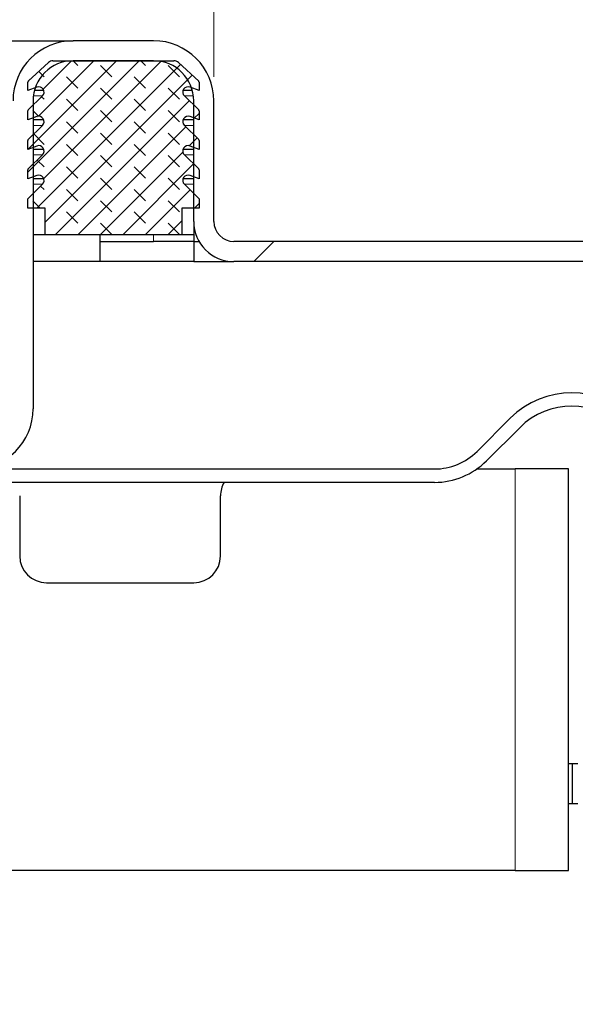
# Model space of a CAD drawing. Units: millimetres. Extents: x 0 to 420, y 0 to 297.
# Drawn here: x 372 to 379, y 231 to 244 of the extents above; entities that cross this region are included whole.
import ezdxf

# ---------------------------------------------------------------- set-up
doc = ezdxf.new("R2010")
doc.units = ezdxf.units.MM
doc.styles.add('SLDTEXTSTYLE0', font='TXT', dxfattribs={"width": 0.605})
doc.dimstyles.new('SLDDIMSTYLE0', dxfattribs={"dimtxt": 2.568319, "dimasz": 2.5, "dimexe": 0, "dimexo": 0.0625, "dimgap": 0.64208, "dimtad": 1, "dimlfac": 6, "dimrnd": 1e-09, "dimzin": 12, "dimdsep": 46, "dimtxsty": 'SLDTEXTSTYLE0', "dimsah": 1, "dimcen": 0.09, "dimadec": 0, "dimazin": 3, "dimtfac": 1, "dimtdec": 3, "dimtofl": 0, "dimtmove": 0, "dimatfit": 3, "dimfxl": 1, "dimfrac": 2, "dimtolj": 1, "dimtzin": 12, "dimarcsym": 0})

# ---------------------------------------------------------------- blocks, each defined once
blk = doc.blocks.new('_D_11')
at = {"color": 7, "linetype": 'Continuous', "lineweight": 0}
for p, q in [((374.864, 242.957), (374.864, 252.485)), ((383.197, 241.207), (383.197, 252.485)), ((383.197, 251.485), (374.864, 251.485))]:
    blk.add_line(p, q, dxfattribs=at)
at = {"color": 7, "linetype": 'Continuous', "lineweight": 18}
for points in [[(374.864, 251.485), (377.364, 251.11), (377.364, 251.86)], [(383.197, 251.485), (380.697, 251.86), (380.697, 251.11)]]:
    blk.add_solid(points, dxfattribs=at)
at = {"color": 7, "linetype": 'Continuous', "lineweight": 18, "insert": (377.071, 254.896), "char_height": 2.6458, "attachment_point": 1, "style": 'SLDTEXTSTYLE0'}
blk.add_mtext('50', dxfattribs=at)

msp = doc.modelspace()

# ---------------------------------------------------------------- hatches: boundary and pattern name
at = {"linetype": 'Continuous', "lineweight": 18}
h = msp.add_hatch(dxfattribs=at)
h.set_pattern_fill('DIN 201 Stahl und Stahlguss', style=0, pattern_type=2)
h.set_pattern_definition([(45, (0, 0), (-13.4704, 13.4704), []), (45, (4.49, 0), (-13.4704, 13.4704), []), (45, (8.98, 0), (-13.4704, 13.4704), []), (45, (13.47, 0), (-13.4704, 13.4704), [])])
edge = h.paths.add_edge_path(flags=0)
edge.add_arc((375.1141, 241.1573), 0.5, 180, 270)
edge.add_line((375.1141, 240.6573), (383.1974, 240.6573))
edge.add_line((383.1974, 240.6573), (383.1974, 240.9073))
edge.add_line((383.1974, 240.9073), (375.1141, 240.9073))
edge.add_arc((375.1141, 241.1573), 0.25, 180, 270, ccw=False)
edge.add_line((374.8641, 241.1573), (374.8641, 242.6573))
edge.add_arc((374.1141, 242.6573), 0.75, 0, 90)
edge.add_line((374.1141, 243.4073), (373.1141, 243.4073))
edge.add_arc((373.1141, 242.6573), 0.75, 90, 180)
edge.add_line((372.3641, 242.6573), (372.3641, 238.824))
edge.add_arc((371.8641, 238.824), 0.5, 270, 360, ccw=False)
edge.add_line((371.8641, 238.324), (370.6141, 238.324))
edge.add_arc((370.6141, 237.574), 0.75, 90, 180)
edge.add_line((369.8641, 237.574), (369.8641, 236.9758))
edge.add_ellipse((368.1974, 236.9758), major_axis=(0, -1.6667), ratio=0.9999991, start_angle=5, end_angle=90, ccw=False)
edge.add_line((368.3427, 235.3155), (347.378, 233.4813))
edge.add_spline(control_points=[(347.378, 233.4813), (347.2941, 233.474), (347.2105, 233.4518), (347.1337, 233.4171), (347.057, 233.3824), (346.9851, 233.3341), (346.9246, 233.2756), (346.8651, 233.2182), (346.8148, 233.1499), (346.777, 233.0764), (346.7381, 233.0007), (346.7113, 232.9174), (346.6999, 232.833), (346.6985, 232.8225), (346.6973, 232.812), (346.6964, 232.8015)], knot_values=[0, 0, 0, 0, 0.0015151, 0.0015151, 0.0015151, 0.0030311, 0.0030311, 0.0030311, 0.0045171, 0.0045171, 0.0045171, 0.0060491, 0.0060491, 0.0060491, 0.0062365, 0.0062365, 0.0062365, 0.0062365], weights=[1, 1, 1, 1, 1, 1, 1, 1, 1, 1, 1, 1, 1, 1, 1, 1], degree=3, periodic=0)
edge.add_spline(control_points=[(346.6964, 232.8015), (346.6939, 232.7745), (346.687, 232.7476), (346.676, 232.7228), (346.6647, 232.6972), (346.6488, 232.6732), (346.6296, 232.6528), (346.6105, 232.6324), (346.5875, 232.6151), (346.5627, 232.6022), (346.5379, 232.5893), (346.5105, 232.5805), (346.4828, 232.5765), (346.4711, 232.5748), (346.4592, 232.574), (346.4474, 232.574)], knot_values=[0.0000159, 0.0000159, 0.0000159, 0.0000159, 0.0005037, 0.0005037, 0.0005037, 0.0010073, 0.0010073, 0.0010073, 0.001511, 0.001511, 0.001511, 0.0020146, 0.0020146, 0.0020146, 0.0022251, 0.0022251, 0.0022251, 0.0022251], weights=[1, 1, 1, 1, 1, 1, 1, 1, 1, 1, 1, 1, 1, 1, 1, 1], degree=3, periodic=0)
edge.add_line((346.4474, 232.574), (345.5307, 232.574))
edge.add_spline(control_points=[(345.5307, 232.574), (345.4755, 232.574), (345.4199, 232.5678), (345.3661, 232.5557), (345.2842, 232.5373), (345.2043, 232.5044), (345.1332, 232.4599), (345.062, 232.4154), (344.9975, 232.358), (344.9451, 232.2925), (344.8926, 232.2269), (344.8508, 232.1514), (344.823, 232.0722), (344.7952, 231.993), (344.7807, 231.9079), (344.7807, 231.824)], knot_values=[0, 0, 0, 0, 0.0009939, 0.0009939, 0.0009939, 0.0025173, 0.0025173, 0.0025173, 0.0040406, 0.0040406, 0.0040406, 0.005564, 0.005564, 0.005564, 0.0070873, 0.0070873, 0.0070873, 0.0070873], weights=[1, 1, 1, 1, 1, 1, 1, 1, 1, 1, 1, 1, 1, 1, 1, 1], degree=3, periodic=0)
edge.add_line((344.7807, 231.824), (344.7807, 231.4073))
edge.add_line((344.7807, 231.4073), (345.0307, 231.4073))
edge.add_line((345.0307, 231.4073), (345.0307, 231.9906))
edge.add_spline(control_points=[(345.0307, 231.9906), (345.0307, 232.028), (345.0372, 232.0658), (345.0495, 232.101), (345.0619, 232.1362), (345.0805, 232.1697), (345.1038, 232.1989), (345.1271, 232.228), (345.1557, 232.2535), (345.1874, 232.2733), (345.219, 232.2931), (345.2545, 232.3077), (345.2909, 232.3158), (345.3148, 232.3212), (345.3395, 232.324), (345.364, 232.324)], knot_values=[0, 0, 0, 0, 0.0006715, 0.0006715, 0.0006715, 0.0013431, 0.0013431, 0.0013431, 0.0020146, 0.0020146, 0.0020146, 0.0026862, 0.0026862, 0.0026862, 0.0031243, 0.0031243, 0.0031243, 0.0031243], weights=[1, 1, 1, 1, 1, 1, 1, 1, 1, 1, 1, 1, 1, 1, 1, 1], degree=3, periodic=0)
edge.add_line((345.364, 232.324), (346.4474, 232.324))
edge.add_spline(control_points=[(346.4474, 232.324), (346.4842, 232.324), (346.5212, 232.3281), (346.5571, 232.3362), (346.6117, 232.3485), (346.665, 232.3703), (346.7124, 232.4), (346.7599, 232.4297), (346.8029, 232.4679), (346.8378, 232.5116), (346.8728, 232.5553), (346.9007, 232.6057), (346.9192, 232.6585), (346.9377, 232.7113), (346.9474, 232.768), (346.9474, 232.824)], knot_values=[0, 0, 0, 0, 0.0006626, 0.0006626, 0.0006626, 0.0016782, 0.0016782, 0.0016782, 0.0026937, 0.0026937, 0.0026937, 0.0037093, 0.0037093, 0.0037093, 0.0047249, 0.0047249, 0.0047249, 0.0047249], weights=[1, 1, 1, 1, 1, 1, 1, 1, 1, 1, 1, 1, 1, 1, 1, 1], degree=3, periodic=0)
edge.add_line((346.9474, 232.824), (346.9474, 232.8872))
edge.add_spline(control_points=[(346.9474, 232.8872), (346.9474, 232.9012), (346.9483, 232.9153), (346.9501, 232.9292), (346.9547, 232.9653), (346.9654, 233.0011), (346.9814, 233.0338), (346.9982, 233.0683), (347.0215, 233.1002), (347.0492, 233.1267), (347.0768, 233.1531), (347.1094, 233.175), (347.1442, 233.1908), (347.1779, 233.2061), (347.2147, 233.2161), (347.2517, 233.2193)], knot_values=[0, 0, 0, 0, 0.0002521, 0.0002521, 0.0002521, 0.0009151, 0.0009151, 0.0009151, 0.0016143, 0.0016143, 0.0016143, 0.0023106, 0.0023106, 0.0023106, 0.0029866, 0.0029866, 0.0029866, 0.0029866], weights=[1, 1, 1, 1, 1, 1, 1, 1, 1, 1, 1, 1, 1, 1, 1, 1], degree=3, periodic=0)
edge.add_line((347.2517, 233.2193), (368.3644, 235.0664))
edge.add_ellipse((368.1974, 236.9758), major_axis=(0, -1.9167), ratio=0.9999991, start_angle=5, end_angle=90)
edge.add_line((370.1141, 236.9758), (370.1141, 237.574))
edge.add_arc((370.6141, 237.574), 0.5, 90, 180, ccw=False)
edge.add_line((370.6141, 238.074), (371.8641, 238.074))
edge.add_arc((371.8641, 238.824), 0.75, 270, 360)
edge.add_line((372.6141, 238.824), (372.6141, 242.6573))
edge.add_arc((373.1141, 242.6573), 0.5, 90, 180, ccw=False)
edge.add_line((373.1141, 243.1573), (374.1141, 243.1573))
edge.add_arc((374.1141, 242.6573), 0.5, 0, 90, ccw=False)
edge.add_line((374.6141, 242.6573), (374.6141, 241.1573))
h = msp.add_hatch(dxfattribs=at)
h.set_pattern_fill('DIN 128 Elastomer-Rubber', scale=0.03125, angle=90, style=0, pattern_type=2)
h.set_pattern_definition([(135, (-0.21047, 0.21047), (-0.42094951, 0.14031649), [0.1984375, -0.396875]), (135, (-0.21047, 0.4911), (-0.42094951, 0.14031649), [0.1984375, -0.396875]), (224.99997, (0, 0), (0.14031643, -0.14031657), [])])
edge = h.paths.add_edge_path(flags=0)
edge.add_arc((374.5444, 242.0339), 0.0667, 69.33122, 225.53363, ccw=False)
edge.add_line((374.5679, 242.0963), (374.6807, 242.0537))
edge.add_line((374.6807, 242.0537), (374.6807, 242.1663))
edge.add_arc((374.6641, 242.1663), 0.0167, 0, 45.53363)
edge.add_line((374.6757, 242.1782), (374.4977, 242.353))
edge.add_arc((374.5444, 242.4005), 0.0667, 69.33122, 225.53363, ccw=False)
edge.add_line((374.5679, 242.4629), (374.6807, 242.4204))
edge.add_line((374.6807, 242.4204), (374.6807, 242.5329))
edge.add_arc((374.6641, 242.5329), 0.0167, 0, 45.53363)
edge.add_line((374.6757, 242.5448), (374.4977, 242.7196))
edge.add_arc((374.5444, 242.7672), 0.0667, 69.33122, 225.53363, ccw=False)
edge.add_line((374.5679, 242.8296), (374.6807, 242.787))
edge.add_line((374.6807, 242.787), (374.6807, 242.8899))
edge.add_arc((374.6641, 242.8899), 0.0167, 0, 47.29835)
edge.add_line((374.6754, 242.9021), (374.4228, 243.1352))
edge.add_arc((374.3663, 243.074), 0.0833, 47.29835, 90)
edge.add_line((374.3663, 243.1573), (372.8618, 243.1573))
edge.add_arc((372.8618, 243.074), 0.0833, 90, 132.70165)
edge.add_line((372.8053, 243.1352), (372.5528, 242.9021))
edge.add_arc((372.5641, 242.8899), 0.0167, 132.70165, 180)
edge.add_line((372.5474, 242.8899), (372.5474, 242.787))
edge.add_line((372.5474, 242.787), (372.6602, 242.8296))
edge.add_arc((372.6838, 242.7672), 0.0667, -45.53363, 110.66878, ccw=False)
edge.add_line((372.7305, 242.7196), (372.5524, 242.5448))
edge.add_arc((372.5641, 242.5329), 0.0167, 134.46637, 180)
edge.add_line((372.5474, 242.5329), (372.5474, 242.4204))
edge.add_line((372.5474, 242.4204), (372.6602, 242.4629))
edge.add_arc((372.6838, 242.4005), 0.0667, -45.53363, 110.66878, ccw=False)
edge.add_line((372.7305, 242.353), (372.5524, 242.1782))
edge.add_arc((372.5641, 242.1663), 0.0167, 134.46637, 180)
edge.add_line((372.5474, 242.1663), (372.5474, 242.0537))
edge.add_line((372.5474, 242.0537), (372.6602, 242.0963))
edge.add_arc((372.6838, 242.0339), 0.0667, -45.53363, 110.66878, ccw=False)
edge.add_line((372.7305, 241.9863), (372.5524, 241.8115))
edge.add_arc((372.5641, 241.7996), 0.0167, 134.46637, 180)
edge.add_line((372.5474, 241.7996), (372.5474, 241.687))
edge.add_line((372.5474, 241.687), (372.6602, 241.7296))
edge.add_arc((372.6838, 241.6672), 0.0667, -45.53363, 110.66878, ccw=False)
edge.add_line((372.7305, 241.6196), (372.5474, 241.4399))
edge.add_line((372.5474, 241.4399), (372.5474, 241.324))
edge.add_line((372.5474, 241.324), (372.7641, 241.324))
edge.add_line((372.7641, 241.324), (372.7641, 240.9906))
edge.add_line((372.7641, 240.9906), (374.4641, 240.9906))
edge.add_line((374.4641, 240.9906), (374.4641, 241.324))
edge.add_line((374.4641, 241.324), (374.6807, 241.324))
edge.add_line((374.6807, 241.324), (374.6807, 241.4399))
edge.add_line((374.6807, 241.4399), (374.4977, 241.6196))
edge.add_arc((374.5444, 241.6672), 0.0667, 69.33122, 225.53363, ccw=False)
edge.add_line((374.5679, 241.7296), (374.6807, 241.687))
edge.add_line((374.6807, 241.687), (374.6807, 241.7996))
edge.add_arc((374.6641, 241.7996), 0.0167, 0, 45.53363)
edge.add_line((374.6757, 241.8115), (374.4977, 241.9863))
h = msp.add_hatch(dxfattribs=at)
h.set_pattern_fill('DIN 201 Stahl und Stahlguss', angle=90, style=0, pattern_type=2)
h.set_pattern_definition([(135, (0, 0), (-13.4704, -13.4704), []), (135, (-2e-14, 4.49), (-13.4704, -13.4704), []), (135, (-3e-14, 8.98), (-13.4704, -13.4704), []), (135, (-5e-14, 13.47), (-13.4704, -13.4704), [])])
edge = h.paths.add_edge_path(flags=0)
edge.add_line((378.5538, 238.7061), (378.1413, 238.2936))
edge.add_arc((377.611, 238.824), 0.75, 270, 315, ccw=False)
edge.add_line((377.611, 238.074), (370.6141, 238.074))
edge.add_line((370.6141, 238.074), (370.6141, 237.9073))
edge.add_line((370.6141, 237.9073), (377.611, 237.9073))
edge.add_arc((377.611, 238.824), 0.9167, 270, 315)
edge.add_line((378.2592, 238.1758), (378.6717, 238.5883))
edge.add_arc((379.3199, 237.9401), 0.9167, 45, 135, ccw=False)
edge.add_line((379.968, 238.5883), (380.3805, 238.1758))
edge.add_arc((381.0287, 238.824), 0.9167, 225, 315)
edge.add_line((381.6769, 238.1758), (382.0894, 238.5883))
edge.add_arc((382.7375, 237.9401), 0.9167, 45, 135, ccw=False)
edge.add_line((383.3857, 238.5883), (383.7982, 238.1758))
edge.add_arc((384.4464, 238.824), 0.9167, 225, 315)
edge.add_line((385.0946, 238.1758), (385.507, 238.5883))
edge.add_arc((386.1552, 237.9401), 0.9167, 45, 135, ccw=False)
edge.add_line((386.8034, 238.5883), (387.2159, 238.1758))
edge.add_arc((387.8641, 238.824), 0.9167, 225, 270)
edge.add_line((387.8641, 237.9073), (389.6976, 237.9073))
edge.add_line((389.6976, 237.9073), (389.6976, 238.074))
edge.add_line((389.6976, 238.074), (387.8641, 238.074))
edge.add_arc((387.8641, 238.824), 0.75, 225, 270, ccw=False)
edge.add_line((387.3337, 238.2936), (386.9213, 238.7061))
edge.add_arc((386.1552, 237.9401), 1.0833, 45, 135)
edge.add_line((385.3892, 238.7061), (384.9767, 238.2936))
edge.add_arc((384.4464, 238.824), 0.75, 225, 315, ccw=False)
edge.add_line((383.9161, 238.2936), (383.5036, 238.7061))
edge.add_arc((382.7375, 237.9401), 1.0833, 45, 135)
edge.add_line((381.9715, 238.7061), (381.559, 238.2936))
edge.add_arc((381.0287, 238.824), 0.75, 225, 315, ccw=False)
edge.add_line((380.4984, 238.2936), (380.0859, 238.7061))
edge.add_arc((379.3199, 237.9401), 1.0833, 45, 135)

# ---------------------------------------------------------------- linework, layer by layer
at = {"color": 7, "linetype": 'Continuous', "lineweight": 25}
for p, q in [((374.1141, 243.4073), (373.1141, 243.4073)), ((372.8618, 243.1573), (374.3663, 243.1573)), ((374.1141, 243.1573), (373.1141, 243.1573)), ((372.5528, 242.9021), (372.8053, 243.1352)), ((374.4228, 243.1352), (374.6754, 242.9021)), ((372.5474, 242.787), (372.5474, 242.8899)), ((372.6602, 242.8296), (372.5474, 242.787)), ((374.6807, 242.787), (374.5679, 242.8296)), ((374.6807, 242.8899), (374.6807, 242.787)), ((372.5524, 242.5448), (372.7305, 242.7196)), ((372.7474, 242.787), (372.6312, 242.787)), ((374.597, 242.787), (374.4807, 242.787)), ((374.4977, 242.7196), (374.6757, 242.5448)), ((372.6141, 242.6573), (372.6141, 238.824)), ((374.6141, 241.1573), (374.6141, 242.6573)), ((374.8641, 241.1573), (374.8641, 242.6573)), ((372.5474, 242.4204), (372.5474, 242.5329)), ((372.6602, 242.4629), (372.5474, 242.4204)), ((372.7474, 242.4204), (372.6141, 242.4204)), ((374.6141, 242.4204), (374.4807, 242.4204)), ((374.6807, 242.4204), (374.5679, 242.4629)), ((374.6807, 242.5329), (374.6807, 242.4204)), ((372.5524, 242.1782), (372.7305, 242.353)), ((374.4977, 242.353), (374.6757, 242.1782)), ((372.5474, 242.0537), (372.5474, 242.1663)), ((372.6602, 242.0963), (372.5474, 242.0537)), ((372.7474, 242.0537), (372.6141, 242.0537)), ((374.6141, 242.0537), (374.4807, 242.0537)), ((374.6807, 242.0537), (374.5679, 242.0963)), ((374.6807, 242.1663), (374.6807, 242.0537)), ((372.5524, 241.8115), (372.7305, 241.9863)), ((374.4977, 241.9863), (374.6757, 241.8115)), ((372.5474, 241.687), (372.5474, 241.7996)), ((372.6602, 241.7296), (372.5474, 241.687)), ((372.7474, 241.687), (372.6141, 241.687)), ((374.6141, 241.687), (374.4807, 241.687)), ((374.6807, 241.687), (374.5679, 241.7296)), ((374.6807, 241.7996), (374.6807, 241.687)), ((372.5474, 241.4399), (372.7305, 241.6196)), ((374.4977, 241.6196), (374.6807, 241.4399)), ((372.5474, 241.324), (372.5474, 241.4399)), ((374.6807, 241.4399), (374.6807, 241.324)), ((372.7641, 241.324), (372.5474, 241.324)), ((372.7641, 240.9906), (372.7641, 241.324)), ((374.6807, 241.324), (374.4641, 241.324)), ((374.4641, 241.324), (374.4641, 240.9906)), ((374.6141, 241.1573), (374.6141, 240.9073)), ((372.7641, 240.9906), (372.6141, 240.9906)), ((374.4641, 240.9906), (372.7641, 240.9906)), ((373.4474, 240.9073), (373.4474, 240.9906)), ((374.6141, 240.9906), (374.4641, 240.9906)), ((373.4474, 240.6573), (373.4474, 240.9073)), ((373.4474, 240.9073), (374.1141, 240.9073)), ((374.6141, 240.9073), (374.1141, 240.9073)), ((374.6141, 240.9073), (374.6141, 240.6573)), ((374.6141, 240.9073), (374.6811, 240.9073)), ((383.1974, 240.9073), (375.1141, 240.9073)), ((373.4474, 240.6573), (372.6141, 240.6573)), ((374.6141, 240.6573), (373.4474, 240.6573)), ((374.6141, 240.6573), (375.1141, 240.6573)), ((383.1974, 240.6573), (375.1141, 240.6573)), ((378.1413, 238.2936), (378.5538, 238.7061)), ((378.6717, 238.5883), (378.2592, 238.1758)), ((370.6141, 238.074), (377.611, 238.074)), ((378.1381, 238.074), (378.6141, 238.074)), ((379.2807, 238.074), (378.6141, 238.074)), ((379.2807, 233.074), (379.2807, 238.074)), ((377.611, 237.9073), (370.6141, 237.9073)), ((372.4474, 237.7406), (372.4474, 236.9906)), ((374.9474, 236.9906), (374.9474, 237.7406)), ((372.7807, 236.6573), (374.6141, 236.6573)), ((379.2807, 234.4073), (379.3309, 234.4073)), ((379.3309, 233.9073), (379.3309, 234.4073)), ((379.3309, 234.4073), (379.3974, 234.4073)), ((379.2807, 233.9073), (379.3309, 233.9073)), ((379.3309, 233.9073), (379.3974, 233.9073)), ((378.6141, 233.074), (370.6974, 233.074)), ((378.6141, 233.074), (379.2807, 233.074))]:
    msp.add_line(p, q, dxfattribs=at)
at = {"color": 8, "linetype": 'Continuous', "lineweight": 18}
for p, q in [((372.7305, 242.7196), (372.618, 242.7196)), ((374.6102, 242.7196), (374.4977, 242.7196)), ((372.7305, 242.353), (372.6141, 242.353)), ((374.6141, 242.353), (374.4977, 242.353)), ((372.7305, 241.9863), (372.6141, 241.9863)), ((374.6141, 241.9863), (374.4977, 241.9863)), ((372.7305, 241.6196), (372.6141, 241.6196)), ((374.6141, 241.6196), (374.4977, 241.6196)), ((374.1141, 240.9073), (374.1141, 240.9906)), ((378.6141, 238.074), (378.6141, 233.074))]:
    msp.add_line(p, q, dxfattribs=at)
at = {"color": 7, "linetype": 'Continuous', "lineweight": 25}
for centre, radius, start, end in [((373.1141, 242.6573), 0.75, 90, 180), ((374.1141, 242.6573), 0.75, 0, 90), ((373.1141, 242.6573), 0.5, 90, 180), ((372.8618, 243.074), 0.0833, 90, 132.70165), ((374.1141, 242.6573), 0.5, 0, 90), ((374.3663, 243.074), 0.0833, 47.29835, 90), ((372.5641, 242.8899), 0.0167, 132.70165, 180), ((372.6838, 242.7672), 0.0667, 314.46637, 110.66878), ((374.5444, 242.7672), 0.0667, 69.33122, 225.53363), ((374.6641, 242.8899), 0.0167, 0, 47.29835), ((372.5641, 242.5329), 0.0167, 134.46637, 180), ((374.6641, 242.5329), 0.0167, 0, 45.53363), ((372.6838, 242.4005), 0.0667, 314.46637, 110.66878), ((374.5444, 242.4005), 0.0667, 69.33122, 225.53363), ((372.5641, 242.1663), 0.0167, 134.46637, 180), ((374.6641, 242.1663), 0.0167, 0, 45.53363), ((372.6838, 242.0339), 0.0667, 314.46637, 110.66878), ((374.5444, 242.0339), 0.0667, 69.33122, 225.53363), ((372.5641, 241.7996), 0.0167, 134.46637, 180), ((374.6641, 241.7996), 0.0167, 0, 45.53363), ((372.6838, 241.6672), 0.0667, 314.46637, 110.66878), ((374.5444, 241.6672), 0.0667, 69.33122, 225.53363), ((375.1141, 241.1573), 0.5, 180, 270), ((375.1141, 241.1573), 0.25, 180, 270), ((379.3199, 237.9401), 1.0833, 45, 135), ((371.8641, 238.824), 0.75, 270, 0), ((379.3199, 237.9401), 0.9167, 45, 135), ((377.611, 238.824), 0.75, 270, 315), ((377.611, 238.824), 0.9167, 270, 315), ((375.2807, 237.7406), 0.3333, 150, 180), ((372.7807, 236.9906), 0.3333, 180, 270), ((374.6141, 236.9906), 0.3333, 270, 0)]:
    msp.add_arc(centre, radius, start, end, dxfattribs=at)
msp.add_open_spline([(370.6974, 243.4073), (370.8448, 243.4073), (371.1484, 243.4073), (371.5988, 243.4073), (372.032, 243.4073), (372.4183, 243.4073), (372.7327, 243.4073), (372.9556, 243.4073), (373.0901, 243.4073), (373.1062, 243.4073), (373.1141, 243.4073)], degree=3, knots=[0, 0, 0, 0, 0.116516, 0.2400113, 0.3686408, 0.5, 0.6313592, 0.7599887, 0.883484, 1, 1, 1, 1], dxfattribs=at)

# ---------------------------------------------------------------- dimensions: what is measured, and where the dimension line sits
at = {"color": 7, "linetype": 'Continuous', "lineweight": 18}
dim = msp.add_linear_dim(base=(374.8641, 251.4855), p1=(383.1974, 240.9073), p2=(374.8641, 242.6573), dimstyle='SLDDIMSTYLE0', dxfattribs=at)
dim.commit()
dim.dimension.update_dxf_attribs({"geometry": '_D_11', "text_midpoint": (379.0307, 251.4855), "dimtype": 160})

doc.saveas('drawing.dxf')
